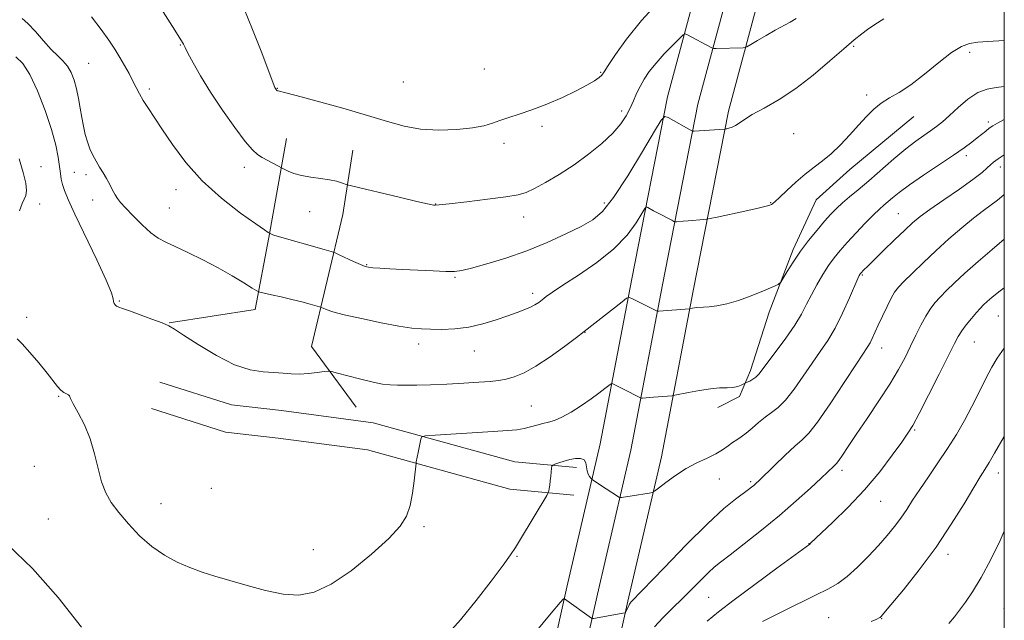
# Model space of a CAD drawing. Extents: x 2139800 to 2142700, y 319800 to 322700.
# Drawn here: x 2142216 to 2142500, y 322020 to 322193 of the extents above; entities that cross this region are included whole.
import ezdxf

# ---------------------------------------------------------------- set-up
doc = ezdxf.new("R2010")
doc.units = 0
doc.header["$MEASUREMENT"] = 0
for name, color, linetype, lineweight in [('DTM HARD BREAKLINE', 7, 'Continuous', 0), ('DTM SPOT ELEVATION', 2, 'Continuous', 13), ('GRID LINE', 7, 'Continuous', 0), ('INDEX CONTOUR', 41, 'Continuous', 13), ('INTERMEDIATE CONTOUR', 44, 'Continuous', 0)]:
    doc.layers.add(name, color=color, linetype=linetype, lineweight=lineweight)

msp = doc.modelspace()

# ---------------------------------------------------------------- linework, layer by layer
at = {"layer": 'DTM HARD BREAKLINE'}
for points in [[(2142285.35, 321692.8, 1038.77), (2142298.81, 321731.16, 1039.11), (2142308.89, 321763.89, 1040.23), (2142316.77, 321793.97, 1042.02), (2142329.8, 321844.4, 1045.67), (2142342.81, 321895.9, 1049.26), (2142353.58, 321941.29, 1053.19), (2142362.64, 321978.24, 1055.43), (2142373.98, 322029.22, 1058.18), (2142383.59, 322070.58, 1060.6), (2142392.66, 322118.1, 1064.41), (2142402.97, 322170.58, 1068.4), (2142414.9, 322214.98, 1072.27), (2142423.95, 322255.81, 1076.76), (2142432.49, 322291.25, 1082.48), (2142441.58, 322327.78, 1088.32), (2142451.23, 322364.86, 1094.77), (2142460.77, 322400.44, 1100.83), (2142465.34, 322425.12, 1104.31), (2142469.22, 322439.46, 1106.91)], [(2142293.79, 321689.66, 1038.97), (2142307.36, 321728.34, 1039.31), (2142317.55, 321761.42, 1040.43), (2142325.48, 321791.7, 1042.22), (2142338.52, 321842.17, 1045.87), (2142351.55, 321893.76, 1049.46), (2142362.33, 321939.18, 1053.39), (2142371.4, 321976.19, 1055.63), (2142382.76, 322027.22, 1058.38), (2142392.4, 322068.72, 1060.8), (2142401.5, 322116.39, 1064.61), (2142411.74, 322168.54, 1068.6), (2142423.64, 322212.84, 1072.47), (2142432.72, 322253.78, 1076.96), (2142441.23, 322289.11, 1082.68), (2142450.3, 322325.56, 1088.52), (2142459.93, 322362.56, 1094.97), (2142469.56, 322398.45, 1101.03), (2142474.12, 322423.13, 1104.51), (2142478.52, 322439.43, 1107.43)], [(2142302.23, 321686.52, 1038.77), (2142315.91, 321725.52, 1039.11), (2142326.21, 321758.95, 1040.23), (2142334.19, 321789.43, 1042.02), (2142347.24, 321839.94, 1045.67), (2142360.29, 321891.62, 1049.26), (2142371.08, 321937.07, 1053.19), (2142380.16, 321974.14, 1055.43), (2142391.54, 322025.22, 1058.18), (2142401.21, 322066.86, 1060.6), (2142410.34, 322114.68, 1064.41), (2142420.51, 322166.5, 1068.4), (2142432.38, 322210.7, 1072.27), (2142441.49, 322251.75, 1076.76), (2142449.97, 322286.97, 1082.48), (2142459.02, 322323.34, 1088.32), (2142468.63, 322360.26, 1094.77), (2142478.35, 322396.46, 1100.83), (2142482.9, 322421.14, 1104.31), (2142487.82, 322439.4, 1107.54)], [(2142473.91, 322164.9, 1065.28), (2142455.45, 322149.65, 1065.52), (2142445.75, 322140.93, 1065.32), (2142439.16, 322126.59, 1064.37), (2142432.25, 322108.5, 1063.69), (2142426.9, 322091.66, 1062.48), (2142423.75, 322084.18, 1061.49), (2142417.5, 322081.07, 1061.49)], [(2142259.43, 322105.41, 1064.05), (2142284.13, 322109.28, 1065.4), (2142288.11, 322130.03, 1067.87), (2142293.23, 322158.63, 1070.9)], [(2142313.23, 322081.15, 1063.16), (2142300.37, 322098.58, 1064.56), (2142309.45, 322136.71, 1069.38), (2142312.3, 322155.22, 1070.73)], [(2142376.75, 322063.71, 1059.51), (2142358.95, 322065.37, 1060.74), (2142318.17, 322076.66, 1062.65), (2142291.74, 322080.17, 1063.32), (2142277.3, 322081.81, 1063.27), (2142256.74, 322088.36, 1062.71)], [(2142376.01, 322055.74, 1059.51), (2142357.5, 322057.47, 1060.74), (2142316.57, 322068.8, 1062.65), (2142290.76, 322072.23, 1063.32), (2142275.62, 322073.95, 1063.27), (2142254.31, 322080.74, 1062.71)]]:
    msp.add_polyline3d(points, dxfattribs=at)
at = {"layer": 'DTM SPOT ELEVATION'}
for p in [(2142262.64, 322185.54, 1069.91), (2142456.58, 322185.2, 1067.8), (2142490.01, 322183.41, 1065.61), (2142236.23, 322180.25, 1067.02), (2142350.19, 322178.63, 1072.94), (2142383.69, 322177.68, 1072.14), (2142326.84, 322174.91, 1073.37), (2142253.66, 322172.9, 1068.33), (2142290.54, 322173.04, 1072.06), (2142460.34, 322171.1, 1066.29), (2142389.71, 322166.56, 1070.43), (2142495.37, 322163.34, 1062.36), (2142366.76, 322162.15, 1071.7), (2142355.84, 322157.25, 1071.58), (2142439.33, 322160.02, 1066.9), (2142489.05, 322153.61, 1061.56), (2142222.48, 322150.46, 1062.71), (2142232.08, 322148.87, 1065.01), (2142281.07, 322150.33, 1069.46), (2142498.83, 322150.39, 1059.42), (2142235.46, 322148.21, 1065.59), (2142261.31, 322143.83, 1067.35), (2142237.39, 322140.86, 1065.49), (2142222.08, 322139.68, 1062.23), (2142259.46, 322138.6, 1066.87), (2142299.9, 322137.51, 1069.18), (2142336.14, 322139.69, 1070.04), (2142384.74, 322139.99, 1068.46), (2142432.69, 322140.13, 1066.07), (2142361.48, 322135.94, 1069.36), (2142469.5, 322136.88, 1060.87), (2142316.28, 322122.19, 1068.09), (2142341.72, 322118.54, 1067.84), (2142459.11, 322119.21, 1059.84), (2142364.09, 322113.94, 1066.43), (2142245.06, 322111.74, 1064.13), (2142218.32, 322107.01, 1062.28), (2142498.29, 322107.42, 1052.99), (2142379.24, 322102.67, 1063.95), (2142331.28, 322099.3, 1065.48), (2142464.69, 322098.18, 1057.33), (2142491.41, 322099.89, 1053.09), (2142347.32, 322097.33, 1065.25), (2142227.53, 322084.3, 1061.91), (2142363.73, 322081.45, 1062.91), (2142474.16, 322074.52, 1053.83), (2142220.58, 322064.03, 1061.29), (2142453.26, 322062.94, 1055.58), (2142498.25, 322062.18, 1049.39), (2142417.87, 322060.43, 1059.2), (2142426.9, 322059.68, 1058.25), (2142271.57, 322057.76, 1063.01), (2142257.08, 322053.31, 1062.66), (2142464.35, 322054, 1053.16), (2142224.56, 322048.94, 1061.04), (2142332.84, 322046.65, 1061.81), (2142443.74, 322041.74, 1054.03), (2142300.93, 322040.03, 1062.65), (2142359.59, 322038.14, 1059.88), (2142483.73, 322038.69, 1049.51), (2142414.87, 322026.3, 1054.99), (2142499.92, 322023.08, 1046.81), (2142449.37, 322020.47, 1050.94), (2142464.66, 322020.14, 1049.93)]:
    msp.add_point(p, dxfattribs=at)
at = {"layer": 'GRID LINE', "flags": 128}
msp.add_lwpolyline([(2140000, 320000), (2142500, 320000), (2142500, 322500), (2140000, 322500), (2140000, 320000)], dxfattribs=at)
at = {"layer": 'INDEX CONTOUR', "flags": 128}
for points, elevation in [([(2142254.765, 322199.763), (2142260.311, 322190.875), (2142261.936, 322188.301), (2142263.216, 322186.295), (2142263.512, 322185.747), (2142263.954, 322184.86), (2142264.798, 322183.196), (2142266.263, 322180.422), (2142268.408, 322176.624), (2142271.255, 322171.986), (2142274.718, 322166.802), (2142278.281, 322161.788), (2142281.325, 322157.765), (2142283.416, 322155.307), (2142284.874, 322153.994), (2142286.211, 322153.159), (2142287.792, 322152.276), (2142291.919, 322150.029), (2142292.544, 322149.709), (2142293.656, 322149.168), (2142295.314, 322148.507), (2142297.508, 322147.888), (2142300.167, 322147.431), (2142302.974, 322147.076), (2142305.553, 322146.718), (2142307.598, 322146.286), (2142309.08, 322145.843), (2142310.693, 322145.259), (2142311.906, 322144.94), (2142325.634, 322141.648), (2142330.764, 322140.43), (2142333.808, 322139.724), (2142335.155, 322139.432), (2142335.616, 322139.356), (2142336.01, 322139.346), (2142337.208, 322139.453), (2142340.092, 322139.773), (2142345.126, 322140.359), (2142351.111, 322141.088), (2142356.43, 322141.791), (2142359.925, 322142.378), (2142362.278, 322143.072), (2142364.624, 322144.173), (2142367.846, 322145.913), (2142371.792, 322148.23), (2142376.054, 322150.993), (2142380.244, 322154.054), (2142384.055, 322157.188), (2142387.202, 322160.163), (2142389.491, 322162.798), (2142391.085, 322165.15), (2142392.237, 322167.337), (2142393.181, 322169.459), (2142394.07, 322171.55), (2142395.039, 322173.631), (2142396.215, 322175.735), (2142397.716, 322177.946), (2142399.655, 322180.363), (2142402.042, 322182.996), (2142404.46, 322185.498), (2142406.39, 322187.432), (2142407.485, 322188.474), (2142408.095, 322188.748), (2142408.743, 322188.49), (2142415.528, 322184.847), (2142415.926, 322184.65), (2142416.307, 322184.584), (2142416.994, 322184.591), (2142424.805, 322184.764), (2142425.293, 322184.805), (2142425.848, 322185.043), (2142426.946, 322185.685), (2142428.906, 322186.85), (2142431.42, 322188.322), (2142434.019, 322189.802), (2142438.319, 322192.158), (2142440.053, 322193.219)], 1070), ([(2142339.116, 322015.131), (2142343.353, 322019.792), (2142347.883, 322025.347), (2142352.19, 322030.969), (2142355.617, 322035.604), (2142357.749, 322038.566), (2142359.149, 322040.664), (2142360.626, 322043.075), (2142368.179, 322055.679), (2142368.607, 322056.488), (2142368.732, 322056.954), (2142368.856, 322057.644), (2142369.018, 322058.628), (2142369.192, 322059.851), (2142369.353, 322061.226), (2142369.585, 322063.573), (2142369.669, 322064.146), (2142369.915, 322064.435), (2142370.528, 322064.687), (2142371.653, 322065.088), (2142373.155, 322065.579), (2142374.83, 322066.039), (2142376.478, 322066.346), (2142377.909, 322066.37), (2142378.932, 322065.979), (2142379.438, 322065.107), (2142379.629, 322063.957), (2142379.784, 322062.795), (2142380.112, 322061.842), (2142380.536, 322061.138), (2142380.909, 322060.673), (2142381.132, 322060.419), (2142381.303, 322060.266), (2142383.981, 322058.462), (2142388.239, 322055.644), (2142388.943, 322055.194), (2142389.322, 322055.046), (2142389.701, 322055.074), (2142392.763, 322055.548), (2142397.7, 322056.353), (2142398.542, 322056.529), (2142399.242, 322056.904), (2142400.402, 322057.797), (2142402.462, 322059.407), (2142405.222, 322061.429), (2142408.325, 322063.432), (2142411.44, 322065.084), (2142414.347, 322066.44), (2142416.856, 322067.65), (2142418.835, 322068.828), (2142420.394, 322069.942), (2142421.705, 322070.914), (2142422.929, 322071.725), (2142424.198, 322072.55), (2142425.635, 322073.618), (2142427.32, 322075.072), (2142429.169, 322076.713), (2142431.056, 322078.258), (2142432.9, 322079.562), (2142434.816, 322081.02), (2142436.964, 322083.162), (2142439.44, 322086.33), (2142442.076, 322090.096), (2142444.641, 322093.841), (2142446.959, 322097.139), (2142449.11, 322100.328), (2142451.229, 322103.936), (2142453.385, 322108.256), (2142455.371, 322112.632), (2142457.809, 322118.23), (2142458.223, 322119.123), (2142458.389, 322119.415), (2142458.516, 322119.589), (2142458.698, 322119.803), (2142459.533, 322120.693), (2142460.558, 322121.734), (2142462.382, 322123.549), (2142465.149, 322126.265), (2142468.346, 322129.376), (2142471.294, 322132.211), (2142473.567, 322134.319), (2142475.719, 322136.099), (2142478.554, 322138.172), (2142482.57, 322140.949), (2142487.052, 322144.026), (2142490.979, 322146.793), (2142493.582, 322148.785), (2142495.103, 322150.112), (2142496.034, 322151.028), (2142496.882, 322151.804), (2142498.204, 322152.775), (2142500, 322153.929)], 1060), ([(2142461.616, 322019.345), (2142463.244, 322020.036), (2142463.978, 322020.364), (2142464.244, 322020.512), (2142464.502, 322020.752), (2142465.332, 322021.716), (2142467.34, 322024.125), (2142470.911, 322028.462), (2142475.497, 322034.254), (2142480.322, 322040.785), (2142484.71, 322047.355), (2142488.389, 322053.31), (2142491.188, 322058.008), (2142493.048, 322061.067), (2142494.358, 322063.154), (2142495.62, 322065.192), (2142497.203, 322067.865), (2142500, 322072.71)], 1050), ([(2142212.766, 322041.521), (2142219.992, 322034.631), (2142227.389, 322026.221), (2142234.081, 322017.75)], 1060)]:
    msp.add_lwpolyline(points, dxfattribs=dict(at, elevation=elevation))
at = {"layer": 'INTERMEDIATE CONTOUR', "flags": 128}
for points, elevation in [([(2142280.907, 322196.204), (2142283.431, 322190.045), (2142286.039, 322183.303), (2142289.347, 322174.552), (2142289.835, 322173.306), (2142289.978, 322173.009), (2142290.197, 322172.704), (2142290.319, 322172.566), (2142290.443, 322172.457), (2142290.584, 322172.378), (2142290.76, 322172.322), (2142291.15, 322172.237), (2142292.574, 322171.887), (2142296.01, 322170.989), (2142302.008, 322169.372), (2142309.393, 322167.322), (2142316.561, 322165.237), (2142322.318, 322163.462), (2142327.121, 322162.123), (2142331.832, 322161.294), (2142337.053, 322161.014), (2142342.298, 322161.175), (2142346.817, 322161.641), (2142350.087, 322162.286), (2142352.504, 322163.034), (2142354.695, 322163.824), (2142357.201, 322164.632), (2142360.229, 322165.588), (2142363.9, 322166.857), (2142368.216, 322168.535), (2142372.684, 322170.438), (2142376.691, 322172.31), (2142379.751, 322173.934), (2142381.884, 322175.243), (2142383.241, 322176.205), (2142384.036, 322176.901), (2142384.745, 322177.846), (2142385.913, 322179.665), (2142388.004, 322182.836), (2142391.177, 322187.236), (2142395.513, 322192.593), (2142400.881, 322198.516)], 1072), ([(2142216.989, 322193.213), (2142218.69, 322191.745), (2142220.831, 322189.448), (2142223.172, 322186.758), (2142225.4, 322184.273), (2142227.271, 322182.424), (2142228.797, 322180.963), (2142230.06, 322179.473), (2142231.126, 322177.618), (2142232.013, 322175.394), (2142232.728, 322172.878), (2142233.288, 322170.159), (2142233.752, 322167.368), (2142234.192, 322164.65), (2142234.669, 322162.121), (2142235.211, 322159.789), (2142235.839, 322157.636), (2142236.567, 322155.641), (2142237.394, 322153.782), (2142238.316, 322152.034), (2142239.317, 322150.366), (2142240.346, 322148.727), (2142241.343, 322147.056), (2142242.258, 322145.336), (2142243.078, 322143.699), (2142243.804, 322142.319), (2142244.486, 322141.264), (2142245.391, 322140.188), (2142246.837, 322138.641), (2142249.013, 322136.348), (2142251.586, 322133.745), (2142254.091, 322131.445), (2142256.235, 322129.875), (2142258.396, 322128.715), (2142261.125, 322127.46), (2142264.795, 322125.724), (2142269.076, 322123.594), (2142273.465, 322121.278), (2142277.495, 322118.99), (2142280.851, 322116.973), (2142283.257, 322115.475), (2142284.613, 322114.65), (2142285.519, 322114.262), (2142286.753, 322113.977), (2142288.889, 322113.531), (2142291.691, 322112.924), (2142294.721, 322112.223), (2142297.575, 322111.501), (2142299.992, 322110.847), (2142302.709, 322110.074), (2142303.22, 322109.899), (2142303.712, 322109.678), (2142304.637, 322109.282), (2142306.496, 322108.659), (2142309.802, 322107.78), (2142314.776, 322106.657), (2142320.46, 322105.494), (2142325.601, 322104.531), (2142329.299, 322103.954), (2142332.055, 322103.684), (2142334.719, 322103.582), (2142337.958, 322103.557), (2142341.709, 322103.717), (2142345.725, 322104.219), (2142349.763, 322105.151), (2142353.58, 322106.328), (2142356.943, 322107.499), (2142359.673, 322108.466), (2142361.819, 322109.259), (2142363.48, 322109.96), (2142364.773, 322110.644), (2142365.844, 322111.355), (2142366.848, 322112.123), (2142368.005, 322113.029), (2142369.811, 322114.33), (2142372.827, 322116.33), (2142377.343, 322119.23), (2142382.589, 322122.816), (2142387.524, 322126.769), (2142391.312, 322130.746), (2142393.931, 322134.301), (2142395.566, 322136.96), (2142396.431, 322138.394), (2142396.879, 322138.85), (2142397.29, 322138.718), (2142398.976, 322137.776), (2142400.24, 322137.089), (2142404.206, 322135.005), (2142404.833, 322134.691), (2142405.204, 322134.586), (2142405.635, 322134.593), (2142407.482, 322134.717), (2142408.891, 322134.827), (2142413.406, 322135.236), (2142414.207, 322135.325), (2142415.214, 322135.511), (2142417.285, 322135.951), (2142425.272, 322137.679), (2142429.057, 322138.522), (2142431.352, 322139.071), (2142432.441, 322139.387), (2142432.914, 322139.592), (2142433.311, 322139.84), (2142433.991, 322140.405), (2142435.264, 322141.59), (2142437.322, 322143.566), (2142439.901, 322145.978), (2142442.616, 322148.341), (2142445.174, 322150.313), (2142447.633, 322152.136), (2142450.143, 322154.198), (2142452.799, 322156.77), (2142455.48, 322159.629), (2142458.012, 322162.444), (2142460.278, 322164.929), (2142462.401, 322167.044), (2142464.557, 322168.798), (2142466.928, 322170.281), (2142469.694, 322171.888), (2142473.036, 322174.092), (2142477.007, 322177.157), (2142481.134, 322180.507), (2142484.815, 322183.359), (2142487.641, 322185.125), (2142489.974, 322186.001), (2142492.369, 322186.379), (2142495.29, 322186.597), (2142500, 322186.827)], 1066), ([(2142236.97, 322193.703), (2142239.833, 322189.994), (2142242.042, 322186.924), (2142243.736, 322184.337), (2142245.166, 322181.967), (2142246.529, 322179.605), (2142247.814, 322177.301), (2142248.955, 322175.163), (2142250.851, 322171.452), (2142251.896, 322169.595), (2142253.223, 322167.492), (2142257.302, 322161.367), (2142260.328, 322156.854), (2142264.16, 322151.682), (2142268.893, 322146.355), (2142274.433, 322141.358), (2142279.922, 322137.1), (2142284.312, 322133.975), (2142286.839, 322132.225), (2142287.906, 322131.507), (2142288.692, 322131.073), (2142289.232, 322130.825), (2142289.589, 322130.704), (2142290.525, 322130.433), (2142304.033, 322126.595), (2142306.071, 322126.005), (2142307.192, 322125.615), (2142308.354, 322125.091), (2142312.522, 322123.162), (2142314.524, 322122.258), (2142315.83, 322121.722), (2142316.821, 322121.471), (2142318.084, 322121.344), (2142320.103, 322121.207), (2142322.963, 322121.035), (2142326.644, 322120.83), (2142331.005, 322120.603), (2142335.406, 322120.396), (2142339.083, 322120.26), (2142341.583, 322120.261), (2142343.699, 322120.531), (2142346.534, 322121.215), (2142350.897, 322122.426), (2142356.42, 322124.122), (2142362.438, 322126.229), (2142368.333, 322128.632), (2142373.679, 322131.075), (2142378.096, 322133.263), (2142381.404, 322135.132), (2142384.236, 322137.539), (2142387.426, 322141.57), (2142391.501, 322147.809), (2142395.766, 322154.824), (2142399.22, 322160.683), (2142401.175, 322163.921), (2142402.185, 322164.95), (2142403.115, 322164.652), (2142410.001, 322160.801), (2142410.193, 322160.732), (2142410.603, 322160.727), (2142419.461, 322161.305), (2142419.638, 322161.337), (2142420.009, 322161.416), (2142420.68, 322161.574), (2142421.574, 322161.86), (2142422.571, 322162.328), (2142423.637, 322163.038), (2142425.106, 322164.059), (2142427.401, 322165.468), (2142430.814, 322167.351), (2142435.119, 322169.823), (2142439.96, 322173.004), (2142444.965, 322176.89), (2142449.704, 322180.944), (2142453.729, 322184.495), (2142456.725, 322187.046), (2142458.909, 322188.774), (2142460.623, 322190.027), (2142462.145, 322191.088), (2142463.475, 322191.979), (2142464.546, 322192.657), (2142465.318, 322193.106)], 1068), ([(2142215.21, 322182.12), (2142217.239, 322180.211), (2142219.261, 322177.067), (2142221.489, 322172.297), (2142223.686, 322166.653), (2142225.505, 322161.168), (2142226.691, 322156.673), (2142227.367, 322153.189), (2142228.033, 322148.5), (2142228.316, 322146.855), (2142228.675, 322145.336), (2142229.232, 322143.604), (2142230.303, 322140.991), (2142232.251, 322136.744), (2142238.53, 322123.615), (2142241.254, 322117.723), (2142242.731, 322114.116), (2142243.258, 322112.354), (2142243.374, 322111.569), (2142243.53, 322111.035), (2142243.817, 322110.601), (2142244.241, 322110.257), (2142244.862, 322109.965), (2142245.988, 322109.569), (2142247.98, 322108.884), (2142251.004, 322107.803), (2142254.408, 322106.551), (2142257.337, 322105.432), (2142259.265, 322104.605), (2142260.966, 322103.631), (2142263.545, 322101.931), (2142267.759, 322099.169), (2142272.982, 322096.006), (2142278.249, 322093.348), (2142282.771, 322091.872), (2142286.505, 322091.299), (2142289.589, 322091.115), (2142292.185, 322090.915), (2142294.549, 322090.721), (2142296.96, 322090.662), (2142299.575, 322090.822), (2142302.072, 322091.109), (2142304.007, 322091.384), (2142305.155, 322091.518), (2142306.162, 322091.408), (2142307.889, 322090.96), (2142310.909, 322090.143), (2142314.629, 322089.172), (2142318.167, 322088.326), (2142320.871, 322087.815), (2142323.02, 322087.579), (2142325.128, 322087.492), (2142327.645, 322087.454), (2142330.784, 322087.473), (2142334.698, 322087.584), (2142339.392, 322087.805), (2142344.271, 322088.084), (2142348.594, 322088.354), (2142351.827, 322088.576), (2142354.275, 322088.831), (2142356.455, 322089.229), (2142358.826, 322089.902), (2142361.632, 322091.068), (2142365.064, 322092.965), (2142369.153, 322095.676), (2142373.291, 322098.665), (2142376.713, 322101.24), (2142378.921, 322102.934), (2142389.853, 322111.546), (2142391.185, 322112.538), (2142391.966, 322112.757), (2142392.866, 322112.392), (2142399.832, 322108.868), (2142400.031, 322108.795), (2142400.443, 322108.797), (2142409.318, 322109.533), (2142410.122, 322109.694), (2142410.721, 322109.792), (2142411.433, 322109.86), (2142413.342, 322109.92), (2142414.932, 322110.047), (2142417.185, 322110.349), (2142420.049, 322110.921), (2142423.421, 322111.863), (2142427.112, 322113.197), (2142430.607, 322114.635), (2142433.303, 322115.817), (2142434.811, 322116.528), (2142435.589, 322117.169), (2142436.298, 322118.287), (2142437.48, 322120.287), (2142439.164, 322122.987), (2142441.254, 322126.066), (2142443.627, 322129.213), (2142446.044, 322132.184), (2142448.243, 322134.751), (2142450.05, 322136.772), (2142451.661, 322138.435), (2142453.365, 322140.015), (2142455.413, 322141.763), (2142457.912, 322143.844), (2142460.933, 322146.4), (2142468.166, 322152.69), (2142471.614, 322155.593), (2142474.478, 322157.829), (2142476.806, 322159.504), (2142478.737, 322160.841), (2142480.437, 322162.068), (2142482.158, 322163.442), (2142484.176, 322165.225), (2142486.677, 322167.539), (2142489.494, 322169.943), (2142492.373, 322171.853), (2142495.101, 322172.865), (2142497.648, 322173.293), (2142500, 322173.622)], 1064), ([(2142215.583, 322100.805), (2142217.062, 322099.349), (2142219.277, 322096.883), (2142221.832, 322093.874), (2142224.191, 322090.975), (2142227.198, 322087.111), (2142228.178, 322086.038), (2142229.063, 322085.378), (2142230.341, 322084.723), (2142230.629, 322084.395), (2142230.971, 322083.658), (2142231.739, 322082.122), (2142233.168, 322079.52), (2142234.949, 322076.039), (2142236.636, 322071.986), (2142237.903, 322067.673), (2142238.895, 322063.44), (2142239.877, 322059.635), (2142241.092, 322056.475), (2142242.703, 322053.657), (2142244.853, 322050.752), (2142247.626, 322047.467), (2142250.882, 322044.065), (2142254.419, 322040.947), (2142258.061, 322038.425), (2142261.716, 322036.451), (2142265.313, 322034.892), (2142268.847, 322033.604), (2142272.583, 322032.413), (2142276.848, 322031.137), (2142281.829, 322029.679), (2142287.13, 322028.279), (2142292.21, 322027.265), (2142296.724, 322026.972), (2142301.116, 322027.777), (2142306.024, 322030.065), (2142311.806, 322033.985), (2142317.698, 322038.73), (2142322.657, 322043.255), (2142325.909, 322046.801), (2142327.762, 322049.755), (2142328.793, 322052.79), (2142329.489, 322056.341), (2142329.973, 322059.902), (2142330.515, 322064.995), (2142330.581, 322065.393), (2142331.086, 322068.049), (2142331.872, 322071.954), (2142332.142, 322072.57), (2142333.21, 322072.859), (2142335.99, 322073.065), (2142352.763, 322074.12), (2142356.835, 322074.392), (2142359.582, 322074.643), (2142361.636, 322074.971), (2142363.523, 322075.441), (2142365.325, 322075.971), (2142367.023, 322076.447), (2142368.641, 322076.821), (2142370.391, 322077.318), (2142372.534, 322078.227), (2142375.219, 322079.739), (2142378.152, 322081.619), (2142380.927, 322083.529), (2142383.207, 322085.179), (2142384.92, 322086.474), (2142386.064, 322087.366), (2142386.686, 322087.832), (2142387.035, 322087.944), (2142387.409, 322087.797), (2142390.26, 322086.346), (2142395.018, 322083.876), (2142395.386, 322083.765), (2142395.782, 322083.778), (2142398.881, 322084.026), (2142404.331, 322084.426), (2142405.104, 322084.553), (2142409.002, 322085.374), (2142412.151, 322085.975), (2142415.318, 322086.453), (2142417.985, 322086.669), (2142420.126, 322086.741), (2142421.832, 322086.846), (2142423.183, 322087.114), (2142424.194, 322087.468), (2142425.933, 322088.305), (2142426.649, 322088.663), (2142427.552, 322089.177), (2142428.455, 322089.826), (2142429.268, 322090.646), (2142430.282, 322091.943), (2142431.882, 322094.082), (2142434.292, 322097.265), (2142437.082, 322101.03), (2142439.657, 322104.751), (2142441.582, 322107.954), (2142443.057, 322110.786), (2142444.438, 322113.549), (2142446.003, 322116.452), (2142447.695, 322119.344), (2142449.379, 322121.981), (2142450.981, 322124.22), (2142452.686, 322126.314), (2142454.74, 322128.62), (2142457.275, 322131.352), (2142459.948, 322134.162), (2142462.301, 322136.566), (2142464.007, 322138.214), (2142465.265, 322139.341), (2142467.77, 322141.483), (2142469.724, 322143.05), (2142472.644, 322145.195), (2142476.7, 322147.982), (2142485.365, 322153.8), (2142488.441, 322155.937), (2142490.602, 322157.52), (2142492.193, 322158.758), (2142494.655, 322160.752), (2142495.669, 322161.538), (2142496.671, 322162.224), (2142498.068, 322163.035), (2142500, 322164.058)], 1062), ([(2142216.14, 322152.78), (2142217.341, 322148.836), (2142218.075, 322145.744), (2142218.293, 322143.617), (2142218.1, 322142.184), (2142217.638, 322141.084), (2142217.013, 322139.865), (2142216.229, 322137.741)], 1062), ([(2142364.867, 322016.198), (2142369.436, 322021.754), (2142372.003, 322024.788), (2142372.998, 322025.848), (2142373.191, 322025.94), (2142373.266, 322025.869), (2142381.02, 322020.292), (2142381.195, 322020.215), (2142381.625, 322020.252), (2142390.682, 322021.857), (2142390.768, 322021.885), (2142390.842, 322021.98), (2142392.024, 322024.383), (2142392.175, 322024.605), (2142392.515, 322024.978), (2142401.971, 322034.859), (2142408.356, 322041.442), (2142414.482, 322047.535), (2142419.209, 322051.872), (2142422.548, 322054.62), (2142426.267, 322057.375), (2142427.192, 322058.081), (2142427.822, 322058.596), (2142428.429, 322059.13), (2142429.386, 322060.036), (2142433.759, 322064.314), (2142436.861, 322067.309), (2142439.681, 322069.925), (2142441.759, 322071.73), (2142443.651, 322073.624), (2142446.168, 322076.836), (2142449.818, 322082.114), (2142453.896, 322088.262), (2142457.397, 322093.601), (2142460.706, 322098.612), (2142461.344, 322099.699), (2142461.954, 322100.939), (2142463.665, 322104.731), (2142464.891, 322107.405), (2142466.213, 322110.197), (2142467.416, 322112.602), (2142468.393, 322114.295), (2142469.469, 322115.689), (2142471.073, 322117.378), (2142473.521, 322119.81), (2142476.671, 322122.85), (2142480.266, 322126.214), (2142484.047, 322129.63), (2142487.76, 322132.854), (2142491.149, 322135.653), (2142494.005, 322137.853), (2142498.021, 322140.784), (2142499.227, 322141.757), (2142500, 322142.459)], 1058), ([(2142399.231, 322017.77), (2142401.598, 322020.444), (2142404.374, 322023.192), (2142407.29, 322025.989), (2142410.097, 322028.771), (2142412.629, 322031.331), (2142414.74, 322033.425), (2142416.428, 322034.961), (2142418.268, 322036.443), (2142420.976, 322038.528), (2142425.038, 322041.685), (2142430.006, 322045.636), (2142435.204, 322049.921), (2142440.021, 322054.098), (2142444.125, 322057.808), (2142447.249, 322060.712), (2142450.903, 322064.152), (2142451.274, 322064.481), (2142451.672, 322064.917), (2142452.298, 322065.767), (2142453.344, 322067.313), (2142454.97, 322069.748), (2142457.326, 322073.245), (2142460.444, 322077.824), (2142463.872, 322082.919), (2142467.038, 322087.812), (2142469.511, 322091.957), (2142471.413, 322095.488), (2142473.01, 322098.712), (2142474.52, 322101.851), (2142475.971, 322104.798), (2142477.348, 322107.366), (2142478.657, 322109.437), (2142480.002, 322111.192), (2142481.512, 322112.883), (2142483.328, 322114.749), (2142485.643, 322116.983), (2142488.669, 322119.765), (2142492.462, 322123.143), (2142496.485, 322126.641), (2142500, 322129.608)], 1056), ([(2142414.413, 322019.473), (2142417.669, 322022.095), (2142422.155, 322025.551), (2142428.12, 322030.023), (2142434.423, 322034.69), (2142443.926, 322041.65), (2142444.184, 322041.884), (2142450.537, 322047.86), (2142455.028, 322052.278), (2142459.764, 322057.328), (2142464.097, 322062.514), (2142467.729, 322067.281), (2142470.453, 322071.059), (2142472.221, 322073.594), (2142473.628, 322075.89), (2142475.434, 322079.266), (2142478.14, 322084.557), (2142481.225, 322090.674), (2142485.637, 322099.505), (2142486.731, 322101.558), (2142487.735, 322103.11), (2142489.055, 322104.87), (2142490.553, 322106.731), (2142491.951, 322108.387), (2142493.059, 322109.623), (2142494.02, 322110.597), (2142495.062, 322111.562), (2142496.429, 322112.758), (2142498.445, 322114.371), (2142500, 322115.51)], 1054), ([(2142430.291, 322019.325), (2142432.641, 322020.541), (2142436.512, 322022.457), (2142445.635, 322026.901), (2142449.147, 322028.65), (2142451.993, 322030.292), (2142454.715, 322032.298), (2142457.709, 322034.993), (2142460.817, 322038.115), (2142463.742, 322041.256), (2142466.253, 322044.099), (2142468.379, 322046.686), (2142470.213, 322049.149), (2142471.876, 322051.634), (2142473.595, 322054.33), (2142475.62, 322057.439), (2142478.115, 322061.089), (2142480.889, 322065.103), (2142483.657, 322069.235), (2142486.195, 322073.29), (2142488.513, 322077.301), (2142490.681, 322081.355), (2142492.75, 322085.47), (2142494.682, 322089.371), (2142496.424, 322092.714), (2142497.943, 322095.264), (2142499.293, 322097.229), (2142500, 322098.184)], 1052), ([(2142483.993, 322018.779), (2142485.657, 322020.684), (2142488.773, 322024.886), (2142490.86, 322027.916), (2142493.318, 322031.984), (2142496.07, 322037.184), (2142498.783, 322042.737), (2142500, 322045.351)], 1048)]:
    msp.add_lwpolyline(points, dxfattribs=dict(at, elevation=elevation))

doc.saveas('drawing.dxf')
